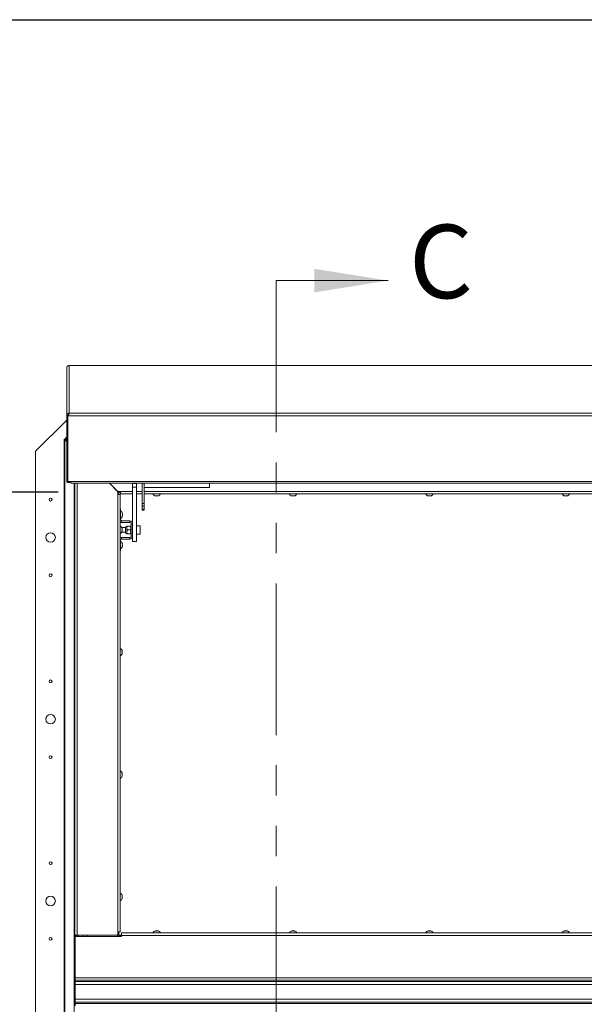
# Paper-space layout 'Top Level(2)' of a CAD drawing. Units: inches. Extents: x 10 to 812, y 15 to 629.
# Drawn here: x 101 to 171, y 493 to 614 of the extents above; entities that cross this region are included whole.
import ezdxf

# ---------------------------------------------------------------- set-up
doc = ezdxf.new("R2010")
doc.units = ezdxf.units.IN
doc.header["$MEASUREMENT"] = 0
doc.linetypes.add('PHANTOM', pattern=[0.5, 0.25, -0.05, 0.05, -0.05, 0.05, -0.05])
doc.layers.add('FORMAT', color=7, linetype='Continuous')
doc.styles.add('SLDTEXTSTYLE0', font='TXT', dxfattribs={"width": 0.605})
doc.dimstyles.new('SLDDIMSTYLE8', dxfattribs={"dimtxt": 6.066895, "dimasz": 6.066895, "dimexe": 0, "dimexo": 0.0625, "dimgap": 1.516724, "dimtad": 0, "dimtih": 1, "dimtoh": 1, "dimdec": 0, "dimlfac": 0.8, "dimrnd": 1e-09, "dimzin": 12, "dimdsep": 46, "dimtxsty": 'SLDTEXTSTYLE0', "dimsah": 1, "dimcen": 0.09, "dimadec": 0, "dimazin": 3, "dimtfac": 1, "dimtdec": 0, "dimtofl": 0, "dimtmove": 0, "dimatfit": 3, "dimfxl": 1, "dimfrac": 2, "dimtolj": 1, "dimtzin": 12, "dimarcsym": 0})

# ---------------------------------------------------------------- blocks, each defined once
blk = doc.blocks.new('_D_11')
at = {"layer": 'FORMAT', "ltscale": 75}
for p, q in [((105.53, 555.94), (47.97, 555.94)), ((55.47, 555.94), (55.47, 508.04)), ((55.47, 432.19), (55.47, 480.09)), ((105.53, 432.19), (47.97, 432.19))]:
    blk.add_line(p, q, dxfattribs=at)
for points in [[(55.47, 555.94), (54.54, 549.87), (56.41, 549.87)], [(55.47, 432.19), (56.41, 438.26), (54.54, 438.26)]]:
    blk.add_solid(points, dxfattribs=at)
at = {"layer": 'FORMAT', "ltscale": 75, "char_height": 6.25, "attachment_point": 1, "style": 'SLDTEXTSTYLE0'}
for s, insert in [('"', (62.3, 506.78, -10.52)), ('ROUGH', (39.97, 497.46, -10.52)), ('OPENING', (36.26, 488.14, -10.52))]:
    blk.add_mtext(s, dxfattribs=dict(at, insert=insert))

psp = doc.layouts.new('Top Level(2)')

# ---------------------------------------------------------------- linework, layer by layer
at = {"color": 8, "linetype": 'Continuous', "lineweight": 0, "ltscale": 75, "true_color": 0x808080}
psp.add_line((24.744525, 614.4054878), (797.244525, 614.4054878), dxfattribs=at)
at = {"color": 7, "linetype": 'PHANTOM', "lineweight": 0, "ltscale": 75}
psp.add_line((132.5126013, 582.110521), (132.5126013, 406.1643167), dxfattribs=at)
at = {"color": 7, "linetype": 'Continuous', "lineweight": 0, "ltscale": 75}
psp.add_line((132.5126013, 582.110521), (146.3451209, 582.110521), dxfattribs=at)
at = {"color": 7, "linetype": 'Continuous', "lineweight": 15, "ltscale": 75}
for p, q in [((106.5858993, 571.2958779), (106.6091792, 571.4113513)), ((106.5858993, 565.3693379), (106.5858993, 571.2958779)), ((246.6848869, 571.5879939), (106.8774501, 571.5879939)), ((106.8905868, 571.5868345), (106.8774501, 571.585277)), ((106.8905868, 571.5868345), (106.8905868, 565.6854375)), ((246.6718368, 571.5868345), (106.8905868, 571.5868345)), ((106.8026732, 565.6687145), (106.8451422, 565.5283233)), ((106.846601, 565.6650128), (106.8905868, 565.6854375)), ((106.846601, 565.6650128), (106.846601, 565.5282521)), ((106.8905868, 565.6854375), (246.6718368, 565.6854375)), ((106.5858993, 564.8451689), (102.7187118, 560.9779814)), ((106.5858993, 564.8450751), (102.7187118, 560.9778876)), ((106.6094399, 565.4874196), (106.5858993, 565.3693379)), ((106.5858993, 565.3693379), (106.7330868, 565.3693379)), ((106.5858993, 565.3693379), (106.5858993, 557.249495)), ((106.6094399, 565.4874196), (106.7452555, 565.4309054)), ((106.7330868, 565.3693379), (106.7330868, 565.4341221)), ((106.7452555, 565.4309054), (106.7330868, 565.3693379)), ((106.7330868, 565.3693379), (106.7330868, 564.7961487)), ((106.7330868, 564.8089769), (106.746345, 564.8221847)), ((106.746345, 564.8093565), (106.7330868, 564.7961487)), ((106.7330868, 564.7961487), (106.7330868, 560.1082744)), ((106.746345, 565.3553541), (106.7566256, 565.4741342)), ((106.746345, 565.3681824), (106.7499917, 565.3899621)), ((246.8160785, 565.3553541), (106.746345, 565.3553541)), ((106.746345, 565.3553541), (106.746345, 557.2355112)), ((106.7500454, 565.398606), (106.7500454, 565.3905402)), ((106.2684944, 562.4896064), (106.2684944, 562.4239814)), ((106.4156819, 562.4896064), (106.2684944, 562.4896064)), ((106.2684944, 425.7036689), (106.2684944, 562.4239814)), ((106.2684944, 562.4239814), (106.3577353, 562.4239814)), ((106.3577353, 562.4239814), (106.5858993, 562.1980436)), ((106.3577353, 562.4239814), (106.3577353, 425.7036689)), ((106.4618126, 562.4239814), (106.3577353, 562.4239814)), ((106.4156819, 562.4896064), (106.4156819, 562.4239814)), ((106.4218368, 562.495758), (106.4218368, 562.6429455)), ((106.4218368, 562.6429455), (106.4874618, 562.6429455)), ((106.4218368, 562.495758), (106.4874618, 562.495758)), ((106.5858993, 562.3011054), (106.4618126, 562.4239814)), ((106.4874618, 562.6429455), (106.5858993, 562.6429455)), ((106.4874618, 562.5537046), (106.4874618, 562.6429455)), ((106.4874618, 562.4496273), (106.4874618, 562.5537046)), ((106.5858993, 562.4542972), (106.4874618, 562.5537046)), ((106.5858993, 562.3502199), (106.4874618, 562.4496273)), ((102.7187118, 560.9779814), (102.7187118, 560.9778876)), ((102.7187118, 560.9778876), (102.7187118, 427.1497626)), ((106.746345, 560.1082744), (106.7330868, 560.1082744)), ((106.7330868, 560.1082744), (106.7330868, 557.249495)), ((106.5858993, 557.249495), (106.7330868, 557.249495)), ((106.746345, 557.2355112), (107.0782533, 557.2355112)), ((107.0782533, 557.2355112), (246.4841702, 557.2355112)), ((107.0782533, 557.0380373), (107.0782533, 557.2355112)), ((107.0782533, 557.0380373), (246.4841702, 557.0380373)), ((107.5731064, 501.0950751), (107.5731064, 557.0380373)), ((112.8859189, 556.018021), (111.8659025, 557.0380373)), ((111.8715308, 557.0380373), (112.8934189, 556.0161492)), ((114.7460868, 557.0380373), (114.7460868, 556.9838921)), ((115.2148368, 557.0380373), (115.2148368, 556.9838921)), ((115.9116805, 554.5150768), (115.9116805, 557.0380373)), ((116.1591805, 554.5150768), (116.1591805, 557.0380373)), ((124.2392726, 557.0380373), (124.2392726, 556.5142597)), ((113.2609189, 556.018021), (112.8859189, 556.018021)), ((112.8934189, 556.0161492), (112.8934189, 555.6411492)), ((113.0312118, 555.9388251), (112.8934189, 555.9388251)), ((113.0312118, 555.9388251), (113.0312118, 556.018021)), ((113.0312118, 555.9388251), (113.0312118, 555.6411492)), ((113.2609189, 555.9388251), (113.0312118, 555.9388251)), ((113.2609189, 555.7133335), (113.2609189, 556.018021)), ((114.7460868, 556.5320354), (114.7460868, 556.9838921)), ((114.7460868, 556.9838921), (115.2148368, 556.9838921)), ((115.2148368, 556.5320354), (114.7460868, 556.5320354)), ((114.7460868, 556.5320354), (114.7460868, 550.8304081)), ((115.2148368, 556.9838921), (115.2148368, 556.5320354)), ((115.2148368, 556.5320354), (115.2148368, 549.8300226)), ((116.1591805, 556.5142597), (124.2392726, 556.5142597)), ((112.8934189, 501.5052314), (112.8934189, 555.6411492)), ((112.8934189, 555.6411492), (113.1981064, 555.6411492)), ((113.1981064, 555.6411492), (113.1981064, 501.5052314)), ((114.7460868, 555.7133335), (113.2609189, 555.7133335)), ((115.9116805, 555.7133335), (115.2148368, 555.7133335)), ((172.561993, 555.7133335), (116.1591805, 555.7133335)), ((113.1981064, 553.8200751), (113.2273368, 553.8200751)), ((113.2273368, 553.8200751), (113.2273368, 552.5237001)), ((113.4552631, 553.3372626), (113.4814706, 553.2669501)), ((115.9116805, 554.5150768), (116.1591805, 554.5150768)), ((115.9116805, 554.1968477), (115.9116805, 554.5150768)), ((116.1591805, 554.1968477), (115.9116805, 554.1968477)), ((115.9116805, 553.8072903), (115.9116805, 554.1968477)), ((115.9116805, 553.8072903), (116.1591805, 553.8072903)), ((115.9116805, 553.6976237), (115.9116805, 553.8072903)), ((115.9116805, 553.6976237), (116.1591805, 553.6976237)), ((116.1591805, 554.5150768), (116.1591805, 554.1968477)), ((116.1591805, 554.1968477), (116.1591805, 553.8072903)), ((116.1591805, 553.8072903), (116.1591805, 553.6976237)), ((113.3848368, 552.3662001), (113.3848368, 552.1700751)), ((114.3924618, 552.3662001), (113.3848368, 552.3662001)), ((114.3924618, 552.1700751), (113.3848368, 552.1700751)), ((113.4552631, 553.1263251), (113.4814706, 553.1966376)), ((113.4814706, 553.0560126), (113.4552631, 553.1263251)), ((113.4814706, 552.9857001), (113.4552631, 552.9153876)), ((114.3924618, 552.1700751), (114.3924618, 552.3662001)), ((113.3966547, 550.9489814), (113.8412329, 550.9489814)), ((113.8412329, 551.5349189), (113.4073521, 551.5349189)), ((113.8412329, 551.5690696), (113.8412329, 550.9148307)), ((114.0136649, 551.7107001), (114.0136649, 551.4763251)), ((114.0136649, 551.4763251), (114.0136649, 551.0075751)), ((114.0136649, 551.0075751), (114.0136649, 550.7732001)), ((114.0861808, 551.7107001), (114.4391959, 551.7107001)), ((114.0861808, 551.2419501), (114.4391959, 551.2419501)), ((114.5117118, 551.7107001), (114.5117118, 551.4763251)), ((114.5499618, 551.5935126), (114.5117118, 551.5935126)), ((114.5117118, 551.4763251), (114.5117118, 551.0075751)), ((114.5117118, 551.0075751), (114.5117118, 550.7732001)), ((114.5499618, 552.0125751), (114.5499618, 550.4713251)), ((114.5499618, 552.0125751), (114.7460868, 552.0125751)), ((115.6742118, 551.7575751), (115.2148368, 551.7575751)), ((115.6742118, 550.7263251), (115.6742118, 551.7575751)), ((113.2273368, 548.6638251), (113.2273368, 549.9602001)), ((113.3848368, 550.1177001), (113.3848368, 550.3138251)), ((114.3924618, 550.3138251), (113.3848368, 550.3138251)), ((114.3924618, 550.1177001), (113.3848368, 550.1177001)), ((114.0861808, 550.7732001), (114.4391959, 550.7732001)), ((114.3924618, 550.3138251), (114.3924618, 550.1177001)), ((114.5117118, 550.8903876), (114.5499618, 550.8903876)), ((114.5499618, 550.4713251), (114.7460868, 550.4713251)), ((114.7460868, 550.8304081), (114.7460868, 550.4713251)), ((114.7460868, 550.4713251), (114.7460868, 549.8300226)), ((114.7460868, 549.8300226), (115.2148368, 549.8300226)), ((115.2148368, 550.7263251), (115.6742118, 550.7263251)), ((113.1981064, 548.6638251), (113.2273368, 548.6638251)), ((113.4552631, 549.5872626), (113.4814706, 549.5169501)), ((113.4552631, 549.3763251), (113.4814706, 549.4466376)), ((113.4814706, 549.3060126), (113.4552631, 549.3763251)), ((113.4814706, 549.2357001), (113.4552631, 549.1653876)), ((107.8777939, 501.0950751), (107.5731064, 501.0950751)), ((107.5731064, 501.0950751), (107.5731064, 495.7044501)), ((107.7202939, 500.906872), (107.7202939, 501.0950751)), ((107.8449618, 500.906872), (107.8449618, 501.0950751)), ((112.8934189, 501.0950751), (107.8777939, 501.0950751)), ((107.9921493, 501.0950751), (107.9921493, 500.906872)), ((108.5780868, 501.0950751), (108.5780868, 500.906872)), ((109.1340243, 500.906872), (109.1340243, 501.0950751)), ((112.8840243, 500.906872), (112.8840243, 501.0950751)), ((112.8934189, 501.5052314), (112.8934189, 501.0950751)), ((113.1981064, 501.5052314), (112.8934189, 501.5052314)), ((113.0312118, 501.1250751), (112.8934189, 501.1250751)), ((113.0312118, 501.5052314), (113.0312118, 501.1250751)), ((113.0312118, 501.0953095), (113.0312118, 501.1250751)), ((113.0312118, 501.0953095), (113.0312118, 500.9488251)), ((113.0312118, 501.0953095), (113.3593368, 501.0953095)), ((113.0312118, 500.9488251), (113.0312118, 500.906872)), ((113.3593368, 500.9488251), (113.0312118, 500.9488251)), ((113.3593368, 501.3580439), (113.3593368, 501.0533564)), ((113.3593368, 501.3580439), (240.2030868, 501.3580439)), ((240.2030868, 501.0533564), (113.3593368, 501.0533564)), ((113.3593368, 500.906872), (113.3593368, 501.0533564)), ((107.6405868, 495.8033564), (107.6405868, 500.906872)), ((107.6405868, 500.906872), (113.3593368, 500.906872)), ((107.6405868, 495.7044501), (107.5731064, 495.7044501)), ((107.5731064, 495.7044501), (107.5731064, 492.4232001)), ((107.6405868, 495.8033564), (245.9218368, 495.8033564)), ((107.6405868, 495.8033564), (107.6405868, 495.4986689)), ((245.9218368, 495.4986689), (107.6405868, 495.4986689)), ((107.6405868, 495.4986689), (107.6405868, 495.3411689)), ((107.6405868, 495.3411689), (245.9218368, 495.3411689)), ((107.6405868, 495.3411689), (107.6405868, 494.9660849)), ((245.9218368, 494.9660849), (107.6405868, 494.9660849)), ((107.6405868, 493.1615653), (107.6405868, 494.9660849)), ((107.6405868, 493.1615653), (245.9218368, 493.1615653)), ((107.6405868, 493.1615653), (107.6405868, 492.7864814)), ((107.6405868, 492.7864814), (107.6405868, 492.6289814)), ((245.9218368, 492.7864814), (107.6405868, 492.7864814)), ((107.6405868, 492.6289814), (107.6405868, 492.3242939)), ((107.6405868, 492.6289814), (245.9218368, 492.6289814))]:
    psp.add_line(p, q, dxfattribs=at)
at = {"color": 8, "linetype": 'Continuous', "lineweight": 15, "ltscale": 75}
for p, q in [((106.5858993, 562.5537046), (106.4874618, 562.5537046)), ((107.5269757, 557.0380373), (107.5269757, 431.0896129)), ((107.8777939, 557.0380373), (107.8777939, 501.0950751)), ((113.2609189, 556.018021), (114.7460868, 556.018021)), ((115.2148368, 556.018021), (115.9116805, 556.018021)), ((116.1591805, 556.018021), (172.561993, 556.018021)), ((113.2273368, 552.5237001), (113.1981064, 552.5237001)), ((113.2273368, 549.9602001), (113.1981064, 549.9602001))]:
    psp.add_line(p, q, dxfattribs=at)
at = {"color": 7, "linetype": 'Continuous', "lineweight": 15, "ltscale": 75, "flags": 128}
for points in [[(106.7362097, 560.1082744), (106.7389412, 560.0924053), (106.746345, 560.0630576)], [(106.7330868, 557.2784227), (106.7383498, 557.2520644), (106.746345, 557.2378642)]]:
    psp.add_lwpolyline(points, dxfattribs=at)
at = {"color": 7, "linetype": 'Continuous', "lineweight": 15, "ltscale": 5625}
for centre, radius in [((104.5937118, 555.0012314), 0.17625), ((104.5937118, 550.3137314), 0.5859375), ((104.5937118, 545.6262314), 0.17625), ((104.5937118, 532.5012314), 0.17625), ((104.5937118, 527.8137314), 0.5859375), ((104.5937118, 523.1262314), 0.17625), ((104.5937118, 510.0012314), 0.17625), ((104.5937118, 505.3137314), 0.5859375), ((104.5937118, 500.6262314), 0.17625)]:
    psp.add_circle(centre, radius, dxfattribs=at)
for centre, radius, start, end in [((106.8022434, 557.2791853), 0.2164325, 187.884712457, 348.358313838), ((106.8022274, 557.2787991), 0.0692732, 218.673827086, 321.326172914), ((117.6249618, 555.8586186), 0.4021601, 201.177713232, 263.304893012), ((117.8124618, 555.8586186), 0.4021601, 276.675643822, 338.822286768), ((134.4999618, 555.8586186), 0.4021601, 201.177713232, 263.304893012), ((134.6874618, 555.8586186), 0.4021601, 276.675643822, 338.822286768), ((151.3749618, 555.8586186), 0.4021601, 201.177713232, 263.304893012), ((151.5624618, 555.8586186), 0.4021601, 276.675643822, 338.822286768), ((168.2499618, 555.8586186), 0.4021601, 201.177713232, 263.304893012), ((168.4374618, 555.8586186), 0.4021601, 276.675643822, 338.822286768), ((113.0820516, 553.2200751), 0.4021601, 6.722089739, 68.822286768), ((113.3848368, 552.5237001), 0.353625, 238.126457299, 270), ((113.0820516, 553.0325751), 0.4021601, 291.177713232, 353.268358825), ((113.3848368, 552.5237001), 0.1575, 180, 270), ((114.3924618, 552.0125751), 0.353625, 360, 90), ((114.3924618, 552.0125751), 0.1575, 359.999999999, 90), ((113.0528213, 551.3450751), 0.4021601, 21.069194977, 68.822286768), ((113.0528213, 551.1575751), 0.4021601, 291.177713232, 338.447720381), ((114.0136649, 551.5349189), 0.1757812, 90, 168.797360596), ((114.0136649, 550.9489814), 0.1757812, 191.202639404, 270), ((113.3848368, 549.9602001), 0.353625, 90, 121.873542701), ((113.3848368, 549.9602001), 0.1575, 90, 179.999999999), ((113.0820516, 549.4700751), 0.4021601, 6.722089739, 68.822286768), ((114.3924618, 550.4713251), 0.1575, 270, 359.999999999), ((114.3924618, 550.4713251), 0.353625, 270, 360), ((113.0820516, 549.2825751), 0.4021601, 291.177713232, 353.268358825), ((113.0528213, 536.1988251), 0.4021601, 21.069194977, 68.822286768), ((113.0528213, 536.0113251), 0.4021601, 291.177713232, 338.447720381), ((113.0528213, 521.0525751), 0.4021601, 21.069194977, 68.822286768), ((113.0528213, 520.8650751), 0.4021601, 291.177713232, 338.447720381), ((113.0528213, 505.9063251), 0.4021601, 21.069194977, 68.822286768), ((113.0528213, 505.7188251), 0.4021601, 291.177713232, 338.447720381), ((117.6249618, 501.2127587), 0.4021601, 96.675643822, 158.822286768), ((117.8124618, 501.2127587), 0.4021601, 21.177713232, 83.304893012), ((134.4999618, 501.2127587), 0.4021601, 96.675643822, 158.822286768), ((134.6874618, 501.2127587), 0.4021601, 21.177713232, 83.304893012), ((151.3749618, 501.2127587), 0.4021601, 96.675643822, 158.822286768), ((151.5624618, 501.2127587), 0.4021601, 21.177713232, 83.304893012), ((168.2499618, 501.2127587), 0.4021601, 96.675643822, 158.822286768), ((168.4374618, 501.2127587), 0.4021601, 21.177713232, 83.304893012)]:
    psp.add_arc(centre, radius, start, end, dxfattribs=at)
at = {"color": 7, "linetype": 'Continuous', "lineweight": 15, "ltscale": 75}
for points, knots in [([(106.6091792, 571.4113513), (106.6102369, 571.4129434), (106.6123111, 571.4160657), (106.6198271, 571.4295268), (106.6317214, 571.4486905), (106.6504196, 571.4741924), (106.6773896, 571.5034875), (106.7138099, 571.5334657), (106.7565976, 571.5599215), (106.786927, 571.5716592), (106.8028432, 571.5778188)], [0, 0, 0, 0, 0.1004847312, 0.1970660486, 0.2961163555, 0.4035637102, 0.5430504519, 0.6840090488, 0.8341751002, 1, 1, 1, 1]), ([(106.8028432, 571.5778188), (106.8100558, 571.5794821), (106.8244812, 571.5828087), (106.8537023, 571.5869195), (106.8758877, 571.5868684), (106.8905868, 571.5868345)], [0, 0, 0, 0, 0.252305759, 0.504611519, 1, 1, 1, 1]), ([(106.8026732, 565.6687145), (106.788115, 565.6642939), (106.7598928, 565.6557243), (106.7179199, 565.6320987), (106.6804253, 565.6017442), (106.6528696, 565.5702329), (106.6339356, 565.5418222), (106.6222094, 565.5198407), (106.6139901, 565.5008675), (106.6109969, 565.4920212), (106.6094399, 565.4874196)], [0, 0, 0, 0, 0.1559387109, 0.3023020139, 0.4468597999, 0.5976614309, 0.6954514204, 0.7917013423, 0.8916492146, 1, 1, 1, 1]), ([(106.8451422, 565.5283233), (106.8378705, 565.5264723), (106.8274735, 565.5238258), (106.8120974, 565.5164347), (106.801607, 565.5101118), (106.7916249, 565.5026884), (106.7787237, 565.4910725), (106.7668096, 565.4766652), (106.7573632, 565.461481), (106.7489587, 565.4440485), (106.7468014, 565.4363921), (106.7452555, 565.4309054)], [0, 0, 0, 0, 0.1420894227, 0.2031567681, 0.260283327, 0.3162345212, 0.3739449871, 0.5043290432, 0.6024246466, 0.7150906887, 1, 1, 1, 1]), ([(106.7566256, 565.4741342), (106.767278, 565.4767437), (106.7881716, 565.481862), (106.8158269, 565.498369), (106.8386186, 565.5205269), (106.8574389, 565.5492519), (106.8706708, 565.5819942), (106.8737556, 565.6153556), (106.8661079, 565.6448244), (106.8533148, 565.6580645), (106.846601, 565.6650128)], [0, 0, 0, 0, 0.1004387789, 0.1970006525, 0.29605507, 0.4035233665, 0.5429689128, 0.6839312648, 0.8341301445, 1, 1, 1, 1]), ([(106.8905868, 565.6854375), (106.88309, 565.6849492), (106.8680965, 565.6839725), (106.8384964, 565.6794686), (106.8169489, 565.673), (106.8026732, 565.6687145)], [0, 0, 0, 0, 0.252323417, 0.504646835, 1, 1, 1, 1]), ([(117.5077743, 555.4854071), (117.5157999, 555.4827693), (117.5330123, 555.477112), (117.5650123, 555.4692631), (117.6038803, 555.4625328), (117.633527, 555.4603131), (117.6483993, 555.4591997)], [0, 0, 0, 0, 0.1765762372, 0.3786985084, 0.6883250567, 1, 1, 1, 1]), ([(117.5780868, 555.4591997), (117.5662433, 555.4610706), (117.5423451, 555.4648457), (117.5193656, 555.478513), (117.5077743, 555.4854071)], [0, 0, 0, 0, 0.4955803449, 1, 1, 1, 1]), ([(117.6483993, 555.4591997), (117.6602427, 555.4610706), (117.6841409, 555.4648457), (117.7071204, 555.478513), (117.7187118, 555.4854071)], [0, 0, 0, 0, 0.4955803449, 1, 1, 1, 1]), ([(117.7187118, 555.4854071), (117.730076, 555.4786266), (117.7530484, 555.4649202), (117.7769477, 555.46112), (117.7890243, 555.4591997)], [0, 0, 0, 0, 0.4946909845, 1, 1, 1, 1]), ([(117.7890243, 555.4591997), (117.803806, 555.4603049), (117.8334526, 555.4625215), (117.8717043, 555.469136), (117.9038046, 555.4769441), (117.9210241, 555.4825827), (117.9296493, 555.4854071)], [0, 0, 0, 0, 0.3097807769, 0.6213010584, 0.8103109199, 1, 1, 1, 1]), ([(117.9296493, 555.4854071), (117.918285, 555.4786266), (117.8953126, 555.4649202), (117.8714133, 555.46112), (117.8593368, 555.4591997)], [0, 0, 0, 0, 0.4946909845, 1, 1, 1, 1]), ([(134.3827743, 555.4854071), (134.3907999, 555.4827693), (134.4080123, 555.477112), (134.4400123, 555.4692631), (134.4788803, 555.4625328), (134.508527, 555.4603131), (134.5233993, 555.4591997)], [0, 0, 0, 0, 0.1765762372, 0.3786985084, 0.6883250567, 1, 1, 1, 1]), ([(134.4530868, 555.4591997), (134.4412433, 555.4610706), (134.4173451, 555.4648457), (134.3943656, 555.478513), (134.3827743, 555.4854071)], [0, 0, 0, 0, 0.4955803449, 1, 1, 1, 1]), ([(134.5233993, 555.4591997), (134.5352427, 555.4610706), (134.5591409, 555.4648457), (134.5821204, 555.478513), (134.5937118, 555.4854071)], [0, 0, 0, 0, 0.4955803449, 1, 1, 1, 1]), ([(134.5937118, 555.4854071), (134.605076, 555.4786266), (134.6280484, 555.4649202), (134.6519477, 555.46112), (134.6640243, 555.4591997)], [0, 0, 0, 0, 0.4946909845, 1, 1, 1, 1]), ([(134.6640243, 555.4591997), (134.678806, 555.4603049), (134.7084526, 555.4625215), (134.7467043, 555.469136), (134.7788046, 555.4769441), (134.7960241, 555.4825827), (134.8046493, 555.4854071)], [0, 0, 0, 0, 0.3097807769, 0.6213010584, 0.8103109199, 1, 1, 1, 1]), ([(134.8046493, 555.4854071), (134.793285, 555.4786266), (134.7703126, 555.4649202), (134.7464133, 555.46112), (134.7343368, 555.4591997)], [0, 0, 0, 0, 0.4946909845, 1, 1, 1, 1]), ([(151.2577743, 555.4854071), (151.2657999, 555.4827693), (151.2830123, 555.477112), (151.3150123, 555.4692631), (151.3538803, 555.4625328), (151.383527, 555.4603131), (151.3983993, 555.4591997)], [0, 0, 0, 0, 0.1765762372, 0.3786985084, 0.6883250567, 1, 1, 1, 1]), ([(151.3280868, 555.4591997), (151.3162433, 555.4610706), (151.2923451, 555.4648457), (151.2693656, 555.478513), (151.2577743, 555.4854071)], [0, 0, 0, 0, 0.4955803449, 1, 1, 1, 1]), ([(151.3983993, 555.4591997), (151.4102427, 555.4610706), (151.4341409, 555.4648457), (151.4571204, 555.478513), (151.4687118, 555.4854071)], [0, 0, 0, 0, 0.4955803449, 1, 1, 1, 1]), ([(151.4687118, 555.4854071), (151.480076, 555.4786266), (151.5030484, 555.4649202), (151.5269477, 555.46112), (151.5390243, 555.4591997)], [0, 0, 0, 0, 0.4946909845, 1, 1, 1, 1]), ([(151.5390243, 555.4591997), (151.553806, 555.4603049), (151.5834526, 555.4625215), (151.6217043, 555.469136), (151.6538046, 555.4769441), (151.6710241, 555.4825827), (151.6796493, 555.4854071)], [0, 0, 0, 0, 0.3097807769, 0.6213010584, 0.8103109199, 1, 1, 1, 1]), ([(151.6796493, 555.4854071), (151.668285, 555.4786266), (151.6453126, 555.4649202), (151.6214133, 555.46112), (151.6093368, 555.4591997)], [0, 0, 0, 0, 0.4946909845, 1, 1, 1, 1]), ([(168.1327743, 555.4854071), (168.1407999, 555.4827693), (168.1580123, 555.477112), (168.1900123, 555.4692631), (168.2288803, 555.4625328), (168.258527, 555.4603131), (168.2733993, 555.4591997)], [0, 0, 0, 0, 0.1765762372, 0.3786985084, 0.6883250567, 1, 1, 1, 1]), ([(168.2030868, 555.4591997), (168.1912433, 555.4610706), (168.1673451, 555.4648457), (168.1443656, 555.478513), (168.1327743, 555.4854071)], [0, 0, 0, 0, 0.4955803449, 1, 1, 1, 1]), ([(168.2733993, 555.4591997), (168.2852427, 555.4610706), (168.3091409, 555.4648457), (168.3321204, 555.478513), (168.3437118, 555.4854071)], [0, 0, 0, 0, 0.4955803449, 1, 1, 1, 1]), ([(168.3437118, 555.4854071), (168.355076, 555.4786266), (168.3780484, 555.4649202), (168.4019477, 555.46112), (168.4140243, 555.4591997)], [0, 0, 0, 0, 0.4946909845, 1, 1, 1, 1]), ([(168.4140243, 555.4591997), (168.428806, 555.4603049), (168.4584526, 555.4625215), (168.4967043, 555.469136), (168.5288046, 555.4769441), (168.5460241, 555.4825827), (168.5546493, 555.4854071)], [0, 0, 0, 0, 0.3097807769, 0.6213010584, 0.8103109199, 1, 1, 1, 1]), ([(168.5546493, 555.4854071), (168.543285, 555.4786266), (168.5203126, 555.4649202), (168.4964133, 555.46112), (168.4843368, 555.4591997)], [0, 0, 0, 0, 0.4946909845, 1, 1, 1, 1]), ([(113.4814706, 553.1966376), (113.4789155, 553.2263448), (113.4748026, 553.2741648), (113.460631, 553.3199286), (113.4552631, 553.3372626)], [0, 0, 0, 0, 0.62122755769, 1, 1, 1, 1]), ([(113.4552631, 552.9153876), (113.4578941, 552.9234137), (113.4635366, 552.9406269), (113.4751457, 552.9870821), (113.4787509, 553.0263723), (113.4814706, 553.0560126)], [0, 0, 0, 0, 0.17666062547, 0.37887949379, 1, 1, 1, 1]), ([(113.4522402, 551.3731099), (113.4503693, 551.3936234), (113.4465942, 551.4350162), (113.4329269, 551.474818), (113.4260328, 551.4948948)], [0, 0, 0, 0, 0.4955803449, 1, 1, 1, 1]), ([(113.4260328, 551.3731099), (113.4286706, 551.3731099), (113.4343279, 551.3731099), (113.4421768, 551.3731099), (113.4489071, 551.3731099), (113.4511268, 551.3731099), (113.4522402, 551.3731099)], [0, 0, 0, 0, 0.17657623718, 0.37869850839, 0.68832505673, 1, 1, 1, 1]), ([(113.4522402, 551.2513251), (113.4503693, 551.2718386), (113.4465942, 551.3132314), (113.4329269, 551.3530331), (113.4260328, 551.3731099)], [0, 0, 0, 0, 0.49558034494, 1, 1, 1, 1]), ([(113.4260328, 551.1295403), (113.4328132, 551.1492237), (113.4465197, 551.1890131), (113.4503199, 551.2304079), (113.4522402, 551.2513251)], [0, 0, 0, 0, 0.4946909845, 1, 1, 1, 1]), ([(113.4522402, 551.1295403), (113.451135, 551.1295403), (113.4489184, 551.1295403), (113.4423039, 551.1295403), (113.4344957, 551.1295403), (113.4288571, 551.1295403), (113.4260328, 551.1295403)], [0, 0, 0, 0, 0.3097807769, 0.6213010584, 0.8103109199, 1, 1, 1, 1]), ([(113.4260328, 551.0077555), (113.4328132, 551.0274389), (113.4465197, 551.0672283), (113.4503199, 551.1086231), (113.4522402, 551.1295403)], [0, 0, 0, 0, 0.4946909845, 1, 1, 1, 1]), ([(114.0861808, 551.7107001), (114.0692418, 551.6786093), (114.0347847, 551.6133304), (114.0151583, 551.532398), (114.0139263, 551.486141), (114.0136649, 551.4763251)], [0, 0, 0, 0, 0.43238335379, 0.87955029715, 1, 1, 1, 1]), ([(114.0136649, 551.7107001), (114.0200875, 551.7107001), (114.0303313, 551.7107001), (114.0710076, 551.7107001), (114.0861808, 551.7107001)], [0, 0, 0, 0, 0.62697654453, 1, 1, 1, 1]), ([(114.0136649, 551.4763251), (114.0178575, 551.4350893), (114.0261762, 551.3532717), (114.0662861, 551.278859), (114.0861808, 551.2419501)], [0, 0, 0, 0, 0.5039971988, 1, 1, 1, 1]), ([(114.0861808, 551.2419501), (114.0692418, 551.2098593), (114.0347847, 551.1445804), (114.0151583, 551.063648), (114.0139263, 551.017391), (114.0136649, 551.0075751)], [0, 0, 0, 0, 0.4323833538, 0.8795502971, 1, 1, 1, 1]), ([(114.0136649, 551.0075751), (114.0178575, 550.9663393), (114.0261762, 550.8845217), (114.0662861, 550.810109), (114.0861808, 550.7732001)], [0, 0, 0, 0, 0.5039971988, 1, 1, 1, 1]), ([(114.5117118, 551.4763251), (114.5075191, 551.5175609), (114.4992004, 551.5993785), (114.4590905, 551.6737912), (114.4391959, 551.7107001)], [0, 0, 0, 0, 0.5039971988, 1, 1, 1, 1]), ([(114.4391959, 551.7107001), (114.4543691, 551.7107001), (114.4950453, 551.7107001), (114.5052891, 551.7107001), (114.5117118, 551.7107001)], [0, 0, 0, 0, 0.3730234555, 1, 1, 1, 1]), ([(114.4391959, 551.2419501), (114.4561349, 551.2740409), (114.490592, 551.3393198), (114.5102183, 551.4202522), (114.5114503, 551.4665093), (114.5117118, 551.4763251)], [0, 0, 0, 0, 0.4323833538, 0.8795502971, 1, 1, 1, 1]), ([(114.5117118, 551.0075751), (114.5075191, 551.0488109), (114.4992004, 551.1306285), (114.4590905, 551.2050412), (114.4391959, 551.2419501)], [0, 0, 0, 0, 0.5039971988, 1, 1, 1, 1]), ([(114.4391959, 550.7732001), (114.4561349, 550.8052909), (114.490592, 550.8705698), (114.5102183, 550.9515022), (114.5114503, 550.9977593), (114.5117118, 551.0075751)], [0, 0, 0, 0, 0.4323833538, 0.8795502971, 1, 1, 1, 1]), ([(114.0861808, 550.7732001), (114.0710076, 550.7732001), (114.0303313, 550.7732001), (114.0200875, 550.7732001), (114.0136649, 550.7732001)], [0, 0, 0, 0, 0.3730234565, 1, 1, 1, 1]), ([(114.5117118, 550.7732001), (114.5052891, 550.7732001), (114.4950453, 550.7732001), (114.4543691, 550.7732001), (114.4391959, 550.7732001)], [0, 0, 0, 0, 0.6269765435, 1, 1, 1, 1]), ([(113.4814706, 549.4466376), (113.4789155, 549.4763448), (113.4748026, 549.5241648), (113.460631, 549.5699286), (113.4552631, 549.5872626)], [0, 0, 0, 0, 0.62122755769, 1, 1, 1, 1]), ([(113.4552631, 549.1653876), (113.4578941, 549.1734137), (113.4635366, 549.1906269), (113.4751457, 549.2370821), (113.4787509, 549.2763723), (113.4814706, 549.3060126)], [0, 0, 0, 0, 0.17666062547, 0.37887949379, 1, 1, 1, 1]), ([(113.4522402, 536.2268599), (113.4503693, 536.2473734), (113.4465942, 536.2887662), (113.4329269, 536.328568), (113.4260328, 536.3486448)], [0, 0, 0, 0, 0.4955803449, 1, 1, 1, 1]), ([(113.4260328, 536.2268599), (113.4286706, 536.2268599), (113.4343279, 536.2268599), (113.4421768, 536.2268599), (113.4489071, 536.2268599), (113.4511268, 536.2268599), (113.4522402, 536.2268599)], [0, 0, 0, 0, 0.17657623718, 0.37869850839, 0.68832505673, 1, 1, 1, 1]), ([(113.4522402, 536.1050751), (113.4503693, 536.1255886), (113.4465942, 536.1669814), (113.4329269, 536.2067831), (113.4260328, 536.2268599)], [0, 0, 0, 0, 0.49558034494, 1, 1, 1, 1]), ([(113.4260328, 535.9832903), (113.4328132, 536.0029737), (113.4465197, 536.0427631), (113.4503199, 536.0841579), (113.4522402, 536.1050751)], [0, 0, 0, 0, 0.4946909845, 1, 1, 1, 1]), ([(113.4522402, 535.9832903), (113.451135, 535.9832903), (113.4489184, 535.9832903), (113.4423039, 535.9832903), (113.4344957, 535.9832903), (113.4288571, 535.9832903), (113.4260328, 535.9832903)], [0, 0, 0, 0, 0.3097807769, 0.6213010584, 0.8103109199, 1, 1, 1, 1]), ([(113.4260328, 535.8615055), (113.4328132, 535.8811889), (113.4465197, 535.9209783), (113.4503199, 535.9623731), (113.4522402, 535.9832903)], [0, 0, 0, 0, 0.4946909845, 1, 1, 1, 1]), ([(113.4522402, 521.0806099), (113.4503693, 521.1011234), (113.4465942, 521.1425162), (113.4329269, 521.182318), (113.4260328, 521.2023948)], [0, 0, 0, 0, 0.4955803449, 1, 1, 1, 1]), ([(113.4260328, 521.0806099), (113.4286706, 521.0806099), (113.4343279, 521.0806099), (113.4421768, 521.0806099), (113.4489071, 521.0806099), (113.4511268, 521.0806099), (113.4522402, 521.0806099)], [0, 0, 0, 0, 0.17657623718, 0.37869850839, 0.68832505673, 1, 1, 1, 1]), ([(113.4522402, 520.9588251), (113.4503693, 520.9793386), (113.4465942, 521.0207314), (113.4329269, 521.0605331), (113.4260328, 521.0806099)], [0, 0, 0, 0, 0.49558034494, 1, 1, 1, 1]), ([(113.4260328, 520.8370403), (113.4328132, 520.8567237), (113.4465197, 520.8965131), (113.4503199, 520.9379079), (113.4522402, 520.9588251)], [0, 0, 0, 0, 0.4946909845, 1, 1, 1, 1]), ([(113.4522402, 520.8370403), (113.451135, 520.8370403), (113.4489184, 520.8370403), (113.4423039, 520.8370403), (113.4344957, 520.8370403), (113.4288571, 520.8370403), (113.4260328, 520.8370403)], [0, 0, 0, 0, 0.3097807769, 0.6213010584, 0.8103109199, 1, 1, 1, 1]), ([(113.4260328, 520.7152555), (113.4328132, 520.7349389), (113.4465197, 520.7747283), (113.4503199, 520.8161231), (113.4522402, 520.8370403)], [0, 0, 0, 0, 0.4946909845, 1, 1, 1, 1]), ([(113.4522402, 505.9343599), (113.4503693, 505.9548734), (113.4465942, 505.9962662), (113.4329269, 506.036068), (113.4260328, 506.0561448)], [0, 0, 0, 0, 0.4955803449, 1, 1, 1, 1]), ([(113.4260328, 505.9343599), (113.4286706, 505.9343599), (113.4343279, 505.9343599), (113.4421768, 505.9343599), (113.4489071, 505.9343599), (113.4511268, 505.9343599), (113.4522402, 505.9343599)], [0, 0, 0, 0, 0.17657623718, 0.37869850839, 0.68832505673, 1, 1, 1, 1]), ([(113.4522402, 505.8125751), (113.4503693, 505.8330886), (113.4465942, 505.8744814), (113.4329269, 505.9142831), (113.4260328, 505.9343599)], [0, 0, 0, 0, 0.49558034494, 1, 1, 1, 1]), ([(113.4260328, 505.6907903), (113.4328132, 505.7104737), (113.4465197, 505.7502631), (113.4503199, 505.7916579), (113.4522402, 505.8125751)], [0, 0, 0, 0, 0.4946909845, 1, 1, 1, 1]), ([(113.4522402, 505.6907903), (113.451135, 505.6907903), (113.4489184, 505.6907903), (113.4423039, 505.6907903), (113.4344957, 505.6907903), (113.4288571, 505.6907903), (113.4260328, 505.6907903)], [0, 0, 0, 0, 0.3097807769, 0.6213010584, 0.8103109199, 1, 1, 1, 1]), ([(113.4260328, 505.5690055), (113.4328132, 505.5886889), (113.4465197, 505.6284783), (113.4503199, 505.6698731), (113.4522402, 505.6907903)], [0, 0, 0, 0, 0.4946909845, 1, 1, 1, 1]), ([(117.5077743, 501.5859703), (117.5191385, 501.5927507), (117.5421109, 501.6064572), (117.5660102, 501.6102574), (117.5780868, 501.6121777)], [0, 0, 0, 0, 0.4946909845, 1, 1, 1, 1]), ([(117.6483993, 501.6121777), (117.6336175, 501.6110725), (117.6039709, 501.6088559), (117.5657192, 501.6022413), (117.5336189, 501.5944332), (117.5163994, 501.5887946), (117.5077743, 501.5859703)], [0, 0, 0, 0, 0.3097807769, 0.6213010584, 0.8103109199, 1, 1, 1, 1]), ([(117.7187118, 501.5859703), (117.7073475, 501.5927507), (117.6843751, 501.6064572), (117.6604758, 501.6102574), (117.6483993, 501.6121777)], [0, 0, 0, 0, 0.4946909845, 1, 1, 1, 1]), ([(117.7890243, 501.6121777), (117.7771808, 501.6103068), (117.7532826, 501.6065317), (117.7303031, 501.5928643), (117.7187118, 501.5859703)], [0, 0, 0, 0, 0.4955803449, 1, 1, 1, 1]), ([(117.9296493, 501.5859703), (117.9216236, 501.5886081), (117.9044112, 501.5942654), (117.8724112, 501.6021143), (117.8335432, 501.6088446), (117.8038965, 501.6110642), (117.7890243, 501.6121777)], [0, 0, 0, 0, 0.1765762372, 0.3786985084, 0.6883250567, 1, 1, 1, 1]), ([(117.8593368, 501.6121777), (117.8711802, 501.6103068), (117.8950784, 501.6065317), (117.9180579, 501.5928643), (117.9296493, 501.5859703)], [0, 0, 0, 0, 0.4955803449, 1, 1, 1, 1]), ([(134.3827743, 501.5859703), (134.3941385, 501.5927507), (134.4171109, 501.6064572), (134.4410102, 501.6102574), (134.4530868, 501.6121777)], [0, 0, 0, 0, 0.4946909845, 1, 1, 1, 1]), ([(134.5233993, 501.6121777), (134.5086175, 501.6110725), (134.4789709, 501.6088559), (134.4407192, 501.6022413), (134.4086189, 501.5944332), (134.3913994, 501.5887946), (134.3827743, 501.5859703)], [0, 0, 0, 0, 0.3097807769, 0.6213010584, 0.8103109199, 1, 1, 1, 1]), ([(134.5937118, 501.5859703), (134.5823475, 501.5927507), (134.5593751, 501.6064572), (134.5354758, 501.6102574), (134.5233993, 501.6121777)], [0, 0, 0, 0, 0.4946909845, 1, 1, 1, 1]), ([(134.6640243, 501.6121777), (134.6521808, 501.6103068), (134.6282826, 501.6065317), (134.6053031, 501.5928643), (134.5937118, 501.5859703)], [0, 0, 0, 0, 0.4955803449, 1, 1, 1, 1]), ([(134.8046493, 501.5859703), (134.7966236, 501.5886081), (134.7794112, 501.5942654), (134.7474112, 501.6021143), (134.7085432, 501.6088446), (134.6788965, 501.6110642), (134.6640243, 501.6121777)], [0, 0, 0, 0, 0.1765762372, 0.3786985084, 0.6883250567, 1, 1, 1, 1]), ([(134.7343368, 501.6121777), (134.7461802, 501.6103068), (134.7700784, 501.6065317), (134.7930579, 501.5928643), (134.8046493, 501.5859703)], [0, 0, 0, 0, 0.4955803449, 1, 1, 1, 1]), ([(151.2577743, 501.5859703), (151.2691385, 501.5927507), (151.2921109, 501.6064572), (151.3160102, 501.6102574), (151.3280868, 501.6121777)], [0, 0, 0, 0, 0.4946909845, 1, 1, 1, 1]), ([(151.3983993, 501.6121777), (151.3836175, 501.6110725), (151.3539709, 501.6088559), (151.3157192, 501.6022413), (151.2836189, 501.5944332), (151.2663994, 501.5887946), (151.2577743, 501.5859703)], [0, 0, 0, 0, 0.3097807769, 0.6213010584, 0.8103109199, 1, 1, 1, 1]), ([(151.4687118, 501.5859703), (151.4573475, 501.5927507), (151.4343751, 501.6064572), (151.4104758, 501.6102574), (151.3983993, 501.6121777)], [0, 0, 0, 0, 0.4946909845, 1, 1, 1, 1]), ([(151.5390243, 501.6121777), (151.5271808, 501.6103068), (151.5032826, 501.6065317), (151.4803031, 501.5928643), (151.4687118, 501.5859703)], [0, 0, 0, 0, 0.4955803449, 1, 1, 1, 1]), ([(151.6796493, 501.5859703), (151.6716236, 501.5886081), (151.6544112, 501.5942654), (151.6224112, 501.6021143), (151.5835432, 501.6088446), (151.5538965, 501.6110642), (151.5390243, 501.6121777)], [0, 0, 0, 0, 0.1765762372, 0.3786985084, 0.6883250567, 1, 1, 1, 1]), ([(151.6093368, 501.6121777), (151.6211802, 501.6103068), (151.6450784, 501.6065317), (151.6680579, 501.5928643), (151.6796493, 501.5859703)], [0, 0, 0, 0, 0.4955803449, 1, 1, 1, 1]), ([(168.1327743, 501.5859703), (168.1441385, 501.5927507), (168.1671109, 501.6064572), (168.1910102, 501.6102574), (168.2030868, 501.6121777)], [0, 0, 0, 0, 0.4946909845, 1, 1, 1, 1]), ([(168.2733993, 501.6121777), (168.2586175, 501.6110725), (168.2289709, 501.6088559), (168.1907192, 501.6022413), (168.1586189, 501.5944332), (168.1413994, 501.5887946), (168.1327743, 501.5859703)], [0, 0, 0, 0, 0.3097807769, 0.6213010584, 0.8103109199, 1, 1, 1, 1]), ([(168.3437118, 501.5859703), (168.3323475, 501.5927507), (168.3093751, 501.6064572), (168.2854758, 501.6102574), (168.2733993, 501.6121777)], [0, 0, 0, 0, 0.4946909845, 1, 1, 1, 1]), ([(168.4140243, 501.6121777), (168.4021808, 501.6103068), (168.3782826, 501.6065317), (168.3553031, 501.5928643), (168.3437118, 501.5859703)], [0, 0, 0, 0, 0.4955803449, 1, 1, 1, 1]), ([(168.5546493, 501.5859703), (168.5466236, 501.5886081), (168.5294112, 501.5942654), (168.4974112, 501.6021143), (168.4585432, 501.6088446), (168.4288965, 501.6110642), (168.4140243, 501.6121777)], [0, 0, 0, 0, 0.1765762372, 0.3786985084, 0.6883250567, 1, 1, 1, 1]), ([(168.4843368, 501.6121777), (168.4961802, 501.6103068), (168.5200784, 501.6065317), (168.5430579, 501.5928643), (168.5546493, 501.5859703)], [0, 0, 0, 0, 0.4955803449, 1, 1, 1, 1])]:
    psp.add_open_spline(points, degree=3, knots=knots, dxfattribs=at)
at = {"color": 7, "linetype": 'Continuous', "lineweight": 0, "ltscale": 75}
psp.add_solid([(146.3451209, 582.110521), (137.2447791, 583.5665757), (137.2447791, 580.6544663)], dxfattribs=at)
at = {"layer": 'FORMAT', "ltscale": 75}
psp.add_line((24.744525, 614.4054878), (797.244525, 614.4054878), dxfattribs=at)

# ---------------------------------------------------------------- texts
at = {"color": 7, "linetype": 'Continuous', "ltscale": 75, "insert": (148.9383811, 589.0258816), "char_height": 9.1003418, "attachment_point": 1, "style": 'SLDTEXTSTYLE0'}
psp.add_mtext('C', dxfattribs=at)

# ---------------------------------------------------------------- dimensions: what is measured, and where the dimension line sits
at = {"layer": 'FORMAT', "ltscale": 75}
dim = psp.add_linear_dim(base=(55.4746173, 432.1888251), p1=(113.0312118, 555.9388251), p2=(113.0312118, 432.1888251), angle=90, text='       "\\PROUGH\\POPENING', dimstyle='SLDDIMSTYLE8', dxfattribs=at)
dim.commit()
dim.dimension.update_dxf_attribs({"geometry": '_D_11', "text_midpoint": (55.4746173, 494.0638251), "dimtype": 160})

doc.saveas('drawing.dxf')
